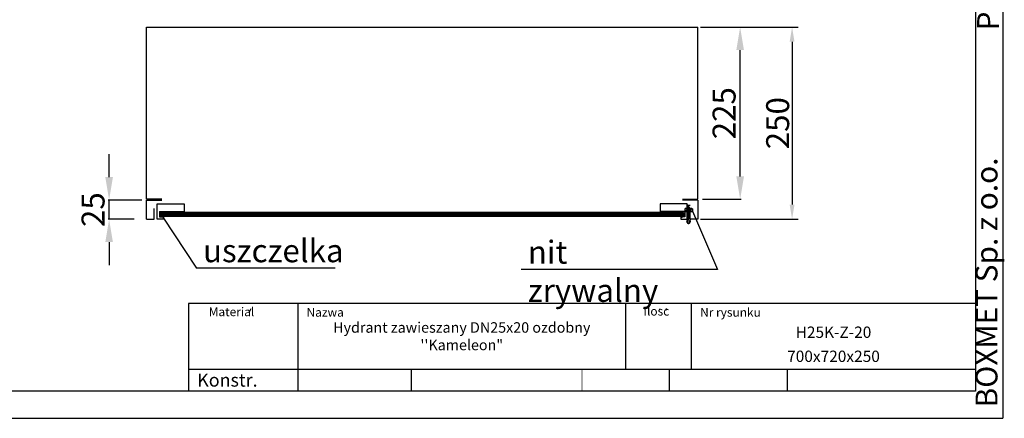
# Model space of a CAD drawing. Extents: x 50 to 84852, y 112 to 5596.
# Drawn here: x 886 to 2172, y 551 to 1072 of the extents above; entities that cross this region are included whole.
import ezdxf
from ezdxf.enums import TextEntityAlignment as Align

# ---------------------------------------------------------------- set-up
doc = ezdxf.new("R2010")
doc.units = 0
doc.header["$MEASUREMENT"] = 0
doc.linetypes.add('ACAD_ISO02W100', pattern=[15, 12, -3])
doc.linetypes.add('ACAD_ISO10W100', pattern=[18.5, 12, -3, 0.5, -3])
doc.layers.get('0').update_dxf_attribs({"linetype": 'CONTINUOUS'})
doc.layers.get('DEFPOINTS').update_dxf_attribs({"linetype": 'CONTINUOUS'})
for name, color, linetype in [('A-SC-DZIAL-HATCH', 9, 'CONTINUOUS'), ('A-WID', 1, 'CONTINUOUS'), ('Dodatkowa', 6, 'CONTINUOUS'), ('OSIE', 1, 'ACAD_ISO10W100'), ('PRZERYWANE', 4, 'ACAD_ISO02W100'), ('WYMIAROWE', 3, 'CONTINUOUS')]:
    doc.layers.add(name, color=color, linetype=linetype)
doc.styles.add('ITALICT-3', font='ITALICT.shx', dxfattribs={"height": 30})
doc.styles.add('ITALICT-4', font='ITALICT.shx', dxfattribs={"height": 40})
doc.styles.get("Standard").update_dxf_attribs({"font": 'ISOCP.shx', "height": 30})
doc.dimstyles.new('ISO-25$0', dxfattribs={"dimtxt": 2.5, "dimasz": 2.5, "dimexe": 1.25, "dimexo": 0.625, "dimtad": 1, "dimtih": 1, "dimdec": 4, "dimdsep": 46, "dimtxsty": 'Standard', "dimcen": 2.5, "dimadec": 0, "dimazin": 0, "dimtfac": 1, "dimtdec": 4, "dimtmove": 0, "dimatfit": 3, "dimfxl": 0, "dimtvp": 1, "dimtolj": 1, "dimtzin": 0, "dimarcsym": 0})

# ---------------------------------------------------------------- blocks, each defined once
blk = doc.blocks.new('*D1491')
at = {"layer": 'DEFPOINTS', "color": 0}
for p in [(1003.1, 836), (1052, 836), (1042, 811)]:
    blk.add_point(p, dxfattribs=at)
at = {"layer": 'WYMIAROWE'}
for p, q in [((1003.1, 866), (1003.1, 896)), ((1046, 836), (1001.8, 836)), ((1003.1, 811), (1003.1, 836)), ((1036, 811), (1001.8, 811)), ((1003.1, 781), (1003.1, 751))]:
    blk.add_line(p, q, dxfattribs=at)
for points in [[(998.1, 866), (1008.1, 866), (1003.1, 836)], [(998.1, 781), (1008.1, 781), (1003.1, 811)]]:
    blk.add_solid(points, dxfattribs=at)
at = {"layer": 'WYMIAROWE', "insert": (982.1, 823.5), "char_height": 30, "attachment_point": 5, "rotation": 90}
blk.add_mtext('\\A1;25', dxfattribs=at)
blk = doc.blocks.new('*D1492')
at = {"layer": 'DEFPOINTS', "color": 0}
for p in [(1772, 1062), (1827.4, 1062), (1772, 837)]:
    blk.add_point(p, dxfattribs=at)
at = {"layer": 'WYMIAROWE'}
for p, q in [((1778, 1062), (1828.7, 1062)), ((1827.4, 867), (1827.4, 1032)), ((1778, 837), (1828.7, 837))]:
    blk.add_line(p, q, dxfattribs=at)
for points in [[(1822.4, 1032), (1832.4, 1032), (1827.4, 1062)], [(1822.4, 867), (1832.4, 867), (1827.4, 837)]]:
    blk.add_solid(points, dxfattribs=at)
at = {"layer": 'WYMIAROWE', "insert": (1806.4, 949.5), "char_height": 30, "attachment_point": 5, "rotation": 90}
blk.add_mtext('\\A1;225', dxfattribs=at)
blk = doc.blocks.new('*D1498')
at = {"layer": 'DEFPOINTS', "color": 0}
for p in [(1772, 1062), (1772, 811), (1895.2, 811)]:
    blk.add_point(p, dxfattribs=at)
at = {"layer": 'WYMIAROWE'}
for p, q in [((1775.8, 1062), (1903.1, 1062)), ((1895.2, 1043), (1895.2, 830)), ((1775.8, 811), (1903.1, 811))]:
    blk.add_line(p, q, dxfattribs=at)
for points in [[(1892.1, 1043), (1898.4, 1043), (1895.2, 1062)], [(1892.1, 830), (1898.4, 830), (1895.2, 811)]]:
    blk.add_solid(points, dxfattribs=at)
at = {"layer": 'WYMIAROWE', "insert": (1876.4, 936.5), "char_height": 30, "attachment_point": 5, "rotation": 90}
blk.add_mtext('\\A1;250', dxfattribs=at)

msp = doc.modelspace()

# ---------------------------------------------------------------- linework, layer by layer
for p, q in [((2134.96708, 2014.5126), (2134.96708, 586.4412)), ((1051.99783, 837.029), (1051.99783, 1062.029)), ((1051.99783, 1062.029), (1771.99783, 1062.029)), ((1771.99783, 837.029), (1771.99783, 1062.029)), ((1071.99783, 837.029), (1051.99783, 837.029)), ((1051.99783, 811.029), (1051.99783, 836.029)), ((1051.99783, 836.029), (1071.99783, 836.029)), ((1751.99783, 837.029), (1771.99783, 837.029)), ((1771.99783, 836.029), (1751.99783, 836.029)), ((1771.99783, 836.029), (1771.99783, 811.029)), ((1061.99783, 811.029), (1061.99783, 825.029)), ((1100.99783, 831.02876), (1100.99783, 821.02888)), ((1722.99783, 831.02876), (1722.99783, 821.07363)), ((1759.49783, 829.15511), (1757.99783, 829.15511)), ((1759.49783, 810.47849), (1759.49783, 829.15511)), ((1760.49783, 810.47849), (1760.49783, 829.15511)), ((1760.49783, 829.15511), (1761.99783, 829.15511)), ((1761.99783, 811.029), (1761.99783, 825.84434)), ((1051.99783, 811.029), (1061.99783, 811.029)), ((1071.63455, 814.61466), (1072.30645, 813.63772)), ((1071.63455, 814.61466), (1072.81619, 814.02879)), ((1073.32593, 813.63772), (1072.30645, 813.63772)), ((1073.99783, 814.61466), (1072.81619, 814.02879)), ((1073.99783, 814.61466), (1073.32593, 813.63772)), ((1749.99783, 814.61466), (1750.66973, 813.63772)), ((1749.99783, 814.61466), (1751.17947, 814.02879)), ((1750.66973, 813.63772), (1751.68921, 813.63772)), ((1752.36111, 814.61466), (1751.17947, 814.02879)), ((1752.36111, 814.61466), (1751.68921, 813.63772)), ((1757.99783, 811.029), (1757.99783, 809.529)), ((1759.49783, 810.529), (1759.49783, 822.529)), ((1761.99783, 811.029), (1761.99783, 809.529)), ((1771.99783, 811.029), (1761.99783, 811.029)), ((2134.96708, 700.68691), (1106.75567, 700.68691)), ((1106.75567, 700.68691), (1106.75567, 586.4412)), ((1249.56281, 700.68691), (1249.56281, 615.00263)), ((1677.98423, 615.00263), (1677.98423, 700.68691)), ((1763.66852, 615.00263), (1763.66852, 700.68691)), ((1186.53076, 690.09809), (1188.85488, 694.10643)), ((1722.07968, 692.09616), (1723.11966, 694.30277)), ((1730.39952, 691.96636), (1731.56951, 694.43258)), ((1106.75567, 615.00263), (2134.96708, 615.00263)), ((1249.56281, 615.00263), (1249.56281, 586.4412)), ((1398.08224, 586.4412), (1398.08224, 615.00263)), ((1735.10709, 586.4412), (1735.10709, 615.00263)), ((1889.3388, 586.4412), (1889.3388, 615.00263)), ((2134.96708, 586.4412), (85.68462, 586.4412))]:
    msp.add_line(p, q)
at = {"linetype": 'Continuous'}
for p, q in [((1065.99783, 811.029), (1065.99783, 831.02876)), ((1065.99783, 831.02876), (1100.99783, 831.02876)), ((1065.99783, 811.029), (1065.99783, 831.02876)), ((1757.99783, 831.02876), (1722.99783, 831.02876)), ((1757.99783, 811.029), (1757.99783, 831.02876)), ((1757.99783, 811.029), (1757.99783, 831.02876)), ((1073.99783, 811.029), (1065.99783, 811.029)), ((1068.85494, 821.02888), (1068.85494, 813.88611)), ((1068.85494, 821.02888), (1100.99783, 821.02888)), ((1068.85494, 813.88611), (1072.13562, 813.88611)), ((1073.49676, 813.88611), (1073.99783, 813.88611)), ((1073.99783, 813.88611), (1073.99783, 811.029)), ((1755.14072, 821.07363), (1722.99783, 821.07363)), ((1749.99783, 813.88611), (1749.99783, 811.029)), ((1750.4989, 813.88611), (1749.99783, 813.88611)), ((1749.99783, 811.029), (1757.99783, 811.029)), ((1755.14072, 813.88611), (1751.86004, 813.88611)), ((1755.14072, 821.07363), (1755.14072, 813.88611))]:
    msp.add_line(p, q, dxfattribs=at)
at = {"const_width": 1.14246}
msp.add_lwpolyline([(1620.86138, 586.4412), (1620.86138, 615.00263)], dxfattribs=at)
msp.add_circle((1759.99783, 808.029), 1.29311)
msp.add_arc((1759.99783, 808.029), 2.5, 78.46304097, 36.86989765)
at = {"layer": 'A-SC-DZIAL-HATCH', "linetype": 'Continuous'}
for p, q in [((1069.27415, 817.42562), (1754.72151, 817.42562)), ((1069.58514, 819.21131), (1754.19283, 819.21131)), ((1069.67744, 815.63993), (1754.31822, 815.63993))]:
    msp.add_line(p, q, dxfattribs=at)
at = {"layer": 'A-WID'}
for p, q in [((1069.27415, 818.90032), (1070.7027, 820.32888)), ((1069.27415, 816.04322), (1069.27415, 818.90032)), ((1070.7027, 814.61466), (1069.27415, 816.04322)), ((1070.7027, 820.32888), (1752.29296, 820.32888)), ((1753.29296, 814.61466), (1070.7027, 814.61466)), ((1752.29296, 820.32888), (1754.72151, 818.90032)), ((1754.72151, 816.04322), (1753.29296, 814.61466)), ((1754.72151, 818.90032), (1754.72151, 816.04322))]:
    msp.add_line(p, q, dxfattribs=at)
at = {"layer": 'Dodatkowa'}
for p in [(2170.66887, 2050.21439), (49.98284, 550.73942)]:
    msp.add_line(p, (2170.66887, 550.73942), dxfattribs=at)
at = {"layer": 'OSIE'}
for p, q in [((1754.95783, 822.9259), (1761.03783, 822.9259)), ((1765.03783, 822.9259), (1758.95783, 822.9259))]:
    msp.add_line(p, q, dxfattribs=at)
at = {"layer": 'PRZERYWANE'}
for p, q in [((1754.95783, 824.35698), (1754.95783, 821.49481)), ((1757.9098, 824.5259), (1757.49783, 824.5259)), ((1759.49783, 826.9259), (1757.9098, 824.5259)), ((1759.49783, 826.9259), (1759.49783, 818.9259)), ((1760.49783, 826.9259), (1760.49783, 818.9259)), ((1760.49783, 826.9259), (1762.08586, 824.5259)), ((1762.08586, 824.5259), (1762.49783, 824.5259)), ((1765.03783, 824.35698), (1765.03783, 821.49481)), ((1757.9098, 821.3259), (1757.49783, 821.3259)), ((1759.49783, 818.9259), (1757.9098, 821.3259)), ((1760.49783, 818.9259), (1762.08586, 821.3259)), ((1762.08586, 821.3259), (1762.49783, 821.3259))]:
    msp.add_line(p, q, dxfattribs=at)
for centre, start, end in [((1756.23783, 822.9259), 48.1896851, 131.8103149), ((1763.75783, 822.9259), 48.1896851, 131.8103149), ((1756.23783, 822.9259), 228.1896851, 311.8103149), ((1763.75783, 822.9259), 228.1896851, 311.8103149)]:
    msp.add_arc(centre, 1.92, start, end, dxfattribs=at)
at = {"layer": 'WYMIAROWE'}
for p, q in [((1073.32593, 813.63772), (1117.24204, 747.03278)), ((1765.03783, 821.49481), (1797.95444, 745.13504)), ((1298.54163, 747.03278), (1117.24204, 747.03278)), ((1797.95444, 745.13504), (1541.55386, 745.13504))]:
    msp.add_line(p, q, dxfattribs=at)

# ---------------------------------------------------------------- texts
msp.add_text('Piskorzów 51', height=28.561428, rotation=90).set_placement((2165.43584, 1057.70476))
at = {"style": 'ITALICT-4'}
msp.add_text('BOXMET Sp. z o.o.', height=28.561428, rotation=90, dxfattribs=at).set_placement((2163.52851, 565.02013))
for s, height, p in [('Material', 11.424571, (1133.25581, 684.24319)), ('Nazwa', 11.424571, (1260.98739, 683.55006)), ('Nr rysunku', 11.424571, (1775.09309, 683.55006)), ('Konstr.', 17.136857, (1118.18025, 592.15349))]:
    msp.add_text(s, height=height).set_placement(p)
msp.add_text('Ilosc', height=11.424571).set_placement((1717.97023, 689.26234), align=Align.MIDDLE)
at = {"attachment_point": 2, "style": 'ITALICT-3'}
for s, insert, char_height, width in [('Hydrant zawieszany DN25x20 ozdobny \'\'Kameleon"', (1463.77352, 676.33439), 13.7088, 428.42142), ('H25K-Z-20', (1949.3178, 670.66369), 14.8176, 371.298564), ('700x720x250', (1949.3178, 639.20274), 14.8176, 371.298564)]:
    msp.add_mtext(s, dxfattribs=dict(at, insert=insert, char_height=char_height, width=width))
at = {"layer": 'WYMIAROWE', "char_height": 30.0015, "width": 220.011, "attachment_point": 1}
for s, insert in [('uszczelka', (1125.73503, 784.76176)), ('nit zrywalny', (1550.04685, 782.86402))]:
    msp.add_mtext(s, dxfattribs=dict(at, insert=insert))

# ---------------------------------------------------------------- dimensions: what is measured, and where the dimension line sits
at = {"layer": 'WYMIAROWE'}
dim = msp.add_linear_dim(base=(1827.41821, 1062.029), p1=(1771.99783, 837.029), p2=(1771.99783, 1062.029), angle=90, dimstyle='ISO-25$0', override={"dimtxt": 3, "dimasz": 30, "dimexo": 6, "dimgap": 6, "dimtih": 0, "dimtoh": 1, "dimcen": 3, "dimclrd": 256, "dimclre": 256, "dimclrt": 256, "dimlwd": 65535, "dimlwe": 65535}, dxfattribs=at)
dim.commit()
dim.dimension.update_dxf_attribs({"geometry": '*D1492', "text_midpoint": (1806.41526, 949.529)})
dim = msp.add_linear_dim(base=(1895.22417, 811.029), p1=(1771.99783, 1062.029), p2=(1771.99783, 811.029), angle=90, text='250', dimstyle='ISO-25$0', override={"dimscale": 6.331839, "dimtxt": 3, "dimasz": 3, "dimexo": 0.6, "dimgap": 0.6, "dimtih": 0, "dimtoh": 1, "dimcen": 3, "dimclrd": 256, "dimclre": 256, "dimclrt": 256, "dimlwd": 65535, "dimlwe": 65535, "dimarcsym": 1}, dxfattribs=at)
dim.commit()
dim.dimension.update_dxf_attribs({"geometry": '*D1498', "text_midpoint": (1876.42211, 936.529)})
dim = msp.add_linear_dim(base=(1003.08555, 836.029), p1=(1041.99783, 811.029), p2=(1051.99783, 836.029), angle=90, dimstyle='ISO-25$0', override={"dimtxt": 3, "dimasz": 30, "dimexo": 6, "dimgap": 6, "dimtih": 0, "dimtoh": 1, "dimcen": 3, "dimclrd": 256, "dimclre": 256, "dimclrt": 256, "dimlwd": 65535, "dimlwe": 65535}, dxfattribs=at)
dim.commit()
dim.dimension.update_dxf_attribs({"geometry": '*D1491', "text_midpoint": (1003.08555, 823.529), "dimtype": 160})

doc.saveas('drawing.dxf')
